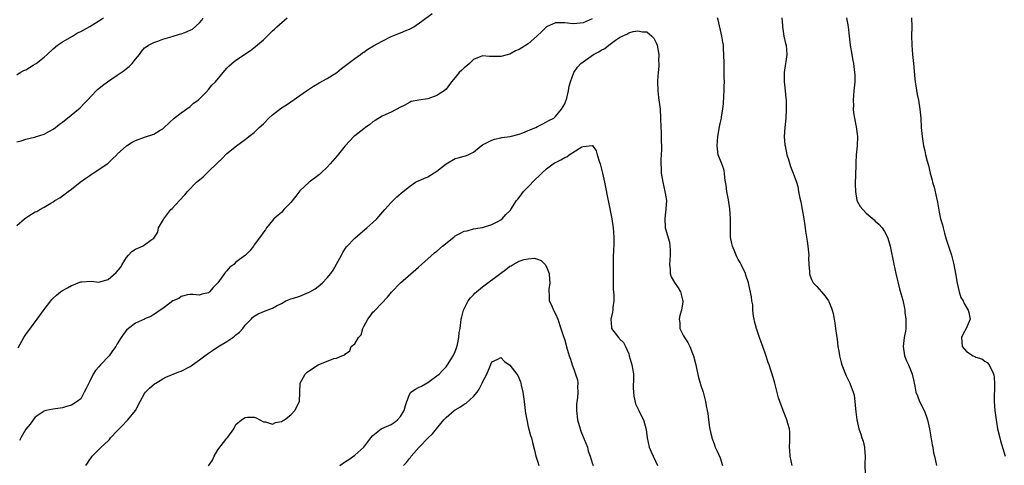
# Model space of a CAD drawing. Units: inches. Extents: x 2580000 to 2583000, y 1557000 to 1560000.
# Drawn here: x 2581498 to 2581713, y 1558023 to 1558121 of the extents above; entities that cross this region are included whole.
import ezdxf

# ---------------------------------------------------------------- set-up
doc = ezdxf.new("R2010")
doc.units = ezdxf.units.IN
doc.header["$MEASUREMENT"] = 0
doc.layers.add('LD25801557_10ft', color=52, linetype='Continuous')

msp = doc.modelspace()

# ---------------------------------------------------------------- linework, layer by layer
at = {"layer": 'LD25801557_10ft'}
for points, elevation in [([(2581497, 1558108.55), (2581497.75, 1558109), (2581498.57, 1558109.43), (2581499, 1558109.62), (2581500.62, 1558110.62), (2581501.11, 1558110.89), (2581501.21, 1558111), (2581503, 1558112.39), (2581503.64, 1558113), (2581505, 1558114.23), (2581505.94, 1558115), (2581507, 1558115.74), (2581509.17, 1558117), (2581510.31, 1558117.69), (2581511, 1558118.03), (2581513, 1558119.1), (2581514.16, 1558119.84), (2581515, 1558120.33), (2581515.99, 1558121)], 8360), ([(2581497, 1558093.86), (2581497.93, 1558094.07), (2581499, 1558094.41), (2581500.85, 1558094.85), (2581501, 1558094.9), (2581501.06, 1558094.94), (2581503, 1558095.54), (2581504.15, 1558096.15), (2581505, 1558096.64), (2581505.49, 1558097), (2581506.32, 1558097.68), (2581507, 1558098.16), (2581507.45, 1558098.55), (2581508.07, 1558099), (2581510.53, 1558101), (2581510.77, 1558101.23), (2581511.73, 1558102.27), (2581512.48, 1558103), (2581514.37, 1558105), (2581514.69, 1558105.31), (2581515, 1558105.52), (2581515.79, 1558106.21), (2581516.84, 1558107), (2581519, 1558108.45), (2581520.5, 1558109.5), (2581521, 1558109.89), (2581521.64, 1558110.36), (2581522.24, 1558111), (2581523, 1558111.98), (2581523.89, 1558113), (2581524.34, 1558113.66), (2581525, 1558114.43), (2581525.32, 1558114.68), (2581525.86, 1558115), (2581527, 1558115.63), (2581527.9, 1558115.9), (2581529, 1558116.29), (2581529.5, 1558116.5), (2581531, 1558116.89), (2581532.61, 1558117.39), (2581533, 1558117.47), (2581533.82, 1558117.82), (2581535, 1558118.28), (2581535.46, 1558118.54), (2581537, 1558119.9), (2581537.51, 1558120.49), (2581537.82, 1558121)], 8350), ([(2581497, 1558075.51), (2581498.72, 1558077), (2581499, 1558077.22), (2581499.67, 1558077.67), (2581501, 1558078.49), (2581501.41, 1558078.59), (2581502.08, 1558079), (2581503, 1558079.51), (2581504.43, 1558080.43), (2581505, 1558080.73), (2581505.35, 1558081), (2581506.43, 1558081.57), (2581507, 1558082.05), (2581507.56, 1558082.44), (2581508.22, 1558083), (2581509, 1558083.51), (2581510.91, 1558085), (2581512.12, 1558085.88), (2581513, 1558086.47), (2581513.29, 1558086.71), (2581513.71, 1558087), (2581515, 1558087.76), (2581516.78, 1558089), (2581517, 1558089.17), (2581517.92, 1558090.08), (2581518.89, 1558091), (2581519, 1558091.12), (2581521, 1558092.97), (2581522.25, 1558093.75), (2581523, 1558094.16), (2581525, 1558094.9), (2581527, 1558095.54), (2581528.39, 1558096.39), (2581529, 1558096.71), (2581529.29, 1558097), (2581531.46, 1558099), (2581533, 1558100.17), (2581535, 1558101.59), (2581535.72, 1558102.28), (2581536.73, 1558103), (2581537, 1558103.24), (2581538.73, 1558105), (2581538.84, 1558105.16), (2581539, 1558105.29), (2581539.74, 1558106.26), (2581540.51, 1558107), (2581542.16, 1558109), (2581543, 1558109.94), (2581543.51, 1558110.49), (2581544.11, 1558111), (2581545, 1558111.7), (2581548.17, 1558113.83), (2581549.31, 1558114.69), (2581551, 1558116.2), (2581552.44, 1558117.56), (2581553, 1558118.12), (2581553.47, 1558118.53), (2581553.98, 1558119), (2581556.19, 1558121)], 8340), ([(2581497.27, 1558048.73), (2581498.57, 1558051), (2581499, 1558051.65), (2581501.47, 1558055), (2581503, 1558057.15), (2581504.44, 1558059), (2581504.7, 1558059.3), (2581505, 1558059.58), (2581505.7, 1558060.3), (2581506.54, 1558061), (2581507, 1558061.28), (2581508.09, 1558061.91), (2581509, 1558062.39), (2581509.45, 1558062.55), (2581510.47, 1558063), (2581511, 1558063.18), (2581511.22, 1558063.22), (2581513.34, 1558063.34), (2581515, 1558063.14), (2581515.22, 1558063.22), (2581517, 1558063.71), (2581518.77, 1558065.23), (2581519.68, 1558066.32), (2581520.11, 1558067), (2581521, 1558068.49), (2581521.45, 1558069), (2581522.2, 1558069.8), (2581523, 1558070.38), (2581524.53, 1558071), (2581525, 1558071.27), (2581526.32, 1558072.32), (2581527, 1558072.76), (2581527.19, 1558073), (2581527.9, 1558074.1), (2581528.04, 1558075), (2581529.13, 1558076.87), (2581529.17, 1558077), (2581530.75, 1558079), (2581531, 1558079.25), (2581532.62, 1558081), (2581533.78, 1558082.22), (2581534.41, 1558083), (2581536.33, 1558085), (2581536.71, 1558085.29), (2581537, 1558085.55), (2581537.83, 1558086.17), (2581538.64, 1558087), (2581539, 1558087.32), (2581540.86, 1558089.14), (2581541, 1558089.34), (2581541.9, 1558090.1), (2581543, 1558091.32), (2581545.13, 1558093), (2581546.24, 1558093.76), (2581547, 1558094.32), (2581547.38, 1558094.62), (2581547.79, 1558095), (2581549, 1558095.9), (2581550.1, 1558097), (2581551, 1558097.82), (2581552.18, 1558099), (2581553, 1558099.76), (2581555, 1558101.29), (2581556.05, 1558101.95), (2581557, 1558102.64), (2581559, 1558104.01), (2581560.42, 1558105), (2581561.99, 1558106.01), (2581563.25, 1558106.75), (2581565, 1558107.74), (2581567.11, 1558109), (2581568.12, 1558109.88), (2581569, 1558110.54), (2581569.24, 1558110.76), (2581569.58, 1558111), (2581571, 1558112.12), (2581572.26, 1558113), (2581572.68, 1558113.32), (2581573, 1558113.5), (2581573.88, 1558114.12), (2581575.14, 1558114.86), (2581577, 1558115.92), (2581579, 1558116.89), (2581580.48, 1558117.52), (2581581, 1558117.7), (2581582.2, 1558118.2), (2581583, 1558118.54), (2581583.95, 1558119), (2581585.72, 1558120.28), (2581587.98, 1558121.98)], 8330), ([(2581623, 1558120.81), (2581621, 1558119.89), (2581619, 1558119.7), (2581618.21, 1558119.79), (2581617, 1558119.9), (2581615, 1558119.89), (2581613, 1558119), (2581611.98, 1558118.02), (2581610.9, 1558117), (2581609, 1558115.3), (2581607.57, 1558114.43), (2581607, 1558114.05), (2581606.24, 1558113.76), (2581605, 1558113.06), (2581603, 1558112.53), (2581602.5, 1558112.5), (2581601, 1558112.56), (2581600.54, 1558112.54), (2581599, 1558112.64), (2581597, 1558111.84), (2581596.12, 1558111), (2581595.52, 1558110.48), (2581595, 1558110.07), (2581594.47, 1558109.53), (2581593.9, 1558109), (2581593, 1558107.91), (2581592.17, 1558107), (2581591, 1558105.38), (2581590.61, 1558105), (2581589, 1558103.97), (2581587, 1558103.29), (2581585.02, 1558102.98), (2581583.35, 1558102.65), (2581583, 1558102.48), (2581581.81, 1558101.81), (2581581, 1558101.4), (2581579, 1558100.35), (2581577.83, 1558099.83), (2581577, 1558099.44), (2581575.51, 1558098.49), (2581575, 1558098.2), (2581574.33, 1558097.67), (2581573.37, 1558097), (2581573, 1558096.72), (2581571, 1558095.14), (2581570.84, 1558095), (2581569.95, 1558094.05), (2581568.93, 1558093), (2581567.19, 1558090.81), (2581565.63, 1558089), (2581565, 1558088.32), (2581563.6, 1558087), (2581563.28, 1558086.72), (2581561, 1558084.98), (2581559, 1558083.13), (2581558.08, 1558081.92), (2581557, 1558080.56), (2581555.49, 1558079), (2581555.28, 1558078.72), (2581555, 1558078.4), (2581554.24, 1558077.76), (2581553.27, 1558077), (2581553, 1558076.61), (2581551.69, 1558075), (2581551.45, 1558074.55), (2581551, 1558074.06), (2581550.62, 1558073.38), (2581549, 1558071.26), (2581548.84, 1558071), (2581548, 1558070), (2581547.06, 1558069), (2581545, 1558067.48), (2581544.52, 1558067), (2581543.63, 1558066.37), (2581543, 1558065.62), (2581542.69, 1558065.31), (2581542.49, 1558065), (2581541, 1558062.96), (2581540.04, 1558061.96), (2581539.2, 1558061), (2581539, 1558060.8), (2581537.52, 1558060.48), (2581537, 1558060.26), (2581535.56, 1558060.44), (2581535, 1558060.45), (2581534.36, 1558060.36), (2581533, 1558060.01), (2581532.45, 1558059.55), (2581531.17, 1558059), (2581530.53, 1558058.53), (2581529, 1558057.32), (2581528.43, 1558057), (2581527.62, 1558056.38), (2581527, 1558056.01), (2581526.38, 1558055.62), (2581525, 1558055.09), (2581524.95, 1558055.05), (2581523, 1558054.17), (2581521.49, 1558053), (2581521, 1558052.59), (2581520.32, 1558051.68), (2581519.88, 1558051), (2581519, 1558049.6), (2581518.66, 1558049), (2581517.93, 1558048.07), (2581517.22, 1558047), (2581515.35, 1558045), (2581515, 1558044.58), (2581514.21, 1558043.79), (2581513.72, 1558043), (2581513, 1558041.44), (2581512.74, 1558041), (2581512.17, 1558039.83), (2581511.79, 1558039), (2581511, 1558037.59), (2581510.24, 1558037), (2581509, 1558036.15), (2581507.88, 1558035.88), (2581507, 1558035.63), (2581506.48, 1558035.52), (2581505, 1558035.33), (2581503.39, 1558035), (2581503, 1558034.89), (2581501, 1558033.53), (2581500.58, 1558033), (2581499.95, 1558032.05), (2581499, 1558030.9), (2581497.89, 1558029), (2581497.57, 1558028.43)], 8320), ([(2581666.77, 1558023), (2581666.36, 1558025), (2581666.3, 1558026.3), (2581666.24, 1558027), (2581666.32, 1558028.32), (2581666.28, 1558030.28), (2581666.19, 1558031), (2581665.85, 1558032.15), (2581665.65, 1558033), (2581664.8, 1558035), (2581664.07, 1558037), (2581663.81, 1558037.81), (2581663, 1558041), (2581662.44, 1558043), (2581662.16, 1558043.84), (2581661.77, 1558045), (2581661.56, 1558045.56), (2581661, 1558047.15), (2581660.37, 1558049), (2581659.98, 1558049.98), (2581659.66, 1558051), (2581658.98, 1558052.98), (2581658.58, 1558054.58), (2581658.48, 1558055), (2581658.35, 1558055.65), (2581658.2, 1558057), (2581658.17, 1558058.17), (2581657.99, 1558059), (2581657.91, 1558059.91), (2581657.55, 1558061.55), (2581657.22, 1558063), (2581656.67, 1558064.67), (2581656.59, 1558065), (2581655.66, 1558067), (2581655.42, 1558067.42), (2581655, 1558068.08), (2581654.68, 1558068.68), (2581654.26, 1558069.74), (2581653.73, 1558071), (2581653.58, 1558071.58), (2581653.33, 1558073), (2581653.26, 1558075), (2581653.28, 1558077), (2581653.15, 1558079.15), (2581652.83, 1558081.17), (2581652.51, 1558083), (2581652.33, 1558084.33), (2581652.23, 1558085), (2581652.05, 1558085.95), (2581651.95, 1558087), (2581651.83, 1558087.83), (2581651.38, 1558089), (2581650.63, 1558091), (2581650.37, 1558093), (2581650.5, 1558095), (2581650.85, 1558097.15), (2581651, 1558097.83), (2581651.26, 1558098.74), (2581651.31, 1558099), (2581651.34, 1558099.34), (2581651.65, 1558101), (2581651.77, 1558102.23), (2581651.82, 1558103.82), (2581651.89, 1558105), (2581651.94, 1558106.06), (2581651.95, 1558107), (2581651.92, 1558107.92), (2581651.91, 1558110.09), (2581651.88, 1558111), (2581651.86, 1558113), (2581651.76, 1558114.24), (2581651.74, 1558115), (2581651.65, 1558115.65), (2581651.4, 1558117), (2581650.58, 1558120.58), (2581650.47, 1558121)], 8320), ([(2581664.51, 1558121), (2581664.65, 1558119.35), (2581664.66, 1558119), (2581664.96, 1558117), (2581665.36, 1558115.36), (2581665.47, 1558115), (2581665.65, 1558113), (2581665.42, 1558111.42), (2581665.34, 1558111), (2581665.04, 1558109), (2581665.07, 1558107.07), (2581665.29, 1558105), (2581665.41, 1558103.41), (2581665.47, 1558103), (2581665.52, 1558101), (2581665.43, 1558099), (2581665.2, 1558097), (2581665.06, 1558095), (2581665.22, 1558093.22), (2581665.23, 1558093), (2581665.66, 1558091), (2581666, 1558090), (2581666.42, 1558088.42), (2581667.01, 1558087), (2581667.72, 1558085), (2581668.03, 1558084.03), (2581668.21, 1558083), (2581668.49, 1558081.51), (2581668.69, 1558080.69), (2581669.01, 1558079.01), (2581669.35, 1558077), (2581669.56, 1558075.56), (2581669.62, 1558075), (2581669.71, 1558074.29), (2581670.11, 1558072.11), (2581670.26, 1558071), (2581670.31, 1558070.31), (2581670.45, 1558069), (2581670.4, 1558068.4), (2581670.46, 1558067), (2581670.58, 1558065.42), (2581670.56, 1558065), (2581670.65, 1558064.65), (2581671, 1558063.71), (2581671.25, 1558063.25), (2581671.41, 1558063), (2581672.2, 1558062.2), (2581673.19, 1558061), (2581674.06, 1558060.06), (2581674.76, 1558059), (2581674.85, 1558058.85), (2581675, 1558058.49), (2581675.42, 1558057.42), (2581675.57, 1558057), (2581675.75, 1558056.25), (2581676.01, 1558055), (2581676.12, 1558054.12), (2581676.3, 1558053), (2581676.55, 1558051), (2581676.62, 1558050.62), (2581676.82, 1558049), (2581677, 1558048), (2581677.16, 1558047), (2581677.55, 1558045.55), (2581677.64, 1558045), (2581678.59, 1558042.59), (2581679, 1558041.85), (2581679.43, 1558041), (2581680.19, 1558039), (2581680.34, 1558038.34), (2581680.54, 1558037), (2581680.64, 1558035.36), (2581680.75, 1558034.75), (2581680.93, 1558033), (2581681.41, 1558031), (2581681.84, 1558029.84), (2581682.09, 1558029), (2581682.32, 1558028.32), (2581682.62, 1558027), (2581682.67, 1558026.67), (2581682.79, 1558025), (2581682.73, 1558023.27), (2581682.79, 1558021)], 8330), ([(2581678.69, 1558121), (2581679.03, 1558119), (2581679.25, 1558117), (2581679.52, 1558115), (2581679.87, 1558113), (2581680.02, 1558112.02), (2581680.22, 1558111), (2581680.46, 1558109), (2581680.49, 1558108.49), (2581680.49, 1558107), (2581680.34, 1558105.66), (2581680.32, 1558105), (2581680.16, 1558103), (2581680.21, 1558101.79), (2581680.19, 1558101), (2581680.23, 1558100.23), (2581680.46, 1558099), (2581680.85, 1558097.15), (2581681.11, 1558095), (2581681.01, 1558093), (2581680.81, 1558091), (2581680.72, 1558089.28), (2581680.75, 1558088.75), (2581680.59, 1558084.59), (2581680.64, 1558083), (2581680.99, 1558081), (2581681.71, 1558079.71), (2581682.25, 1558079), (2581683, 1558078.22), (2581684.75, 1558076.75), (2581685, 1558076.51), (2581685.81, 1558075.81), (2581686.48, 1558075), (2581687, 1558074.22), (2581687.65, 1558073), (2581688, 1558072), (2581688.24, 1558071), (2581689.03, 1558067.03), (2581689.49, 1558065), (2581690.32, 1558061.68), (2581690.63, 1558060.63), (2581691, 1558059.19), (2581691.41, 1558057.41), (2581691.46, 1558057), (2581691.49, 1558056.51), (2581691.69, 1558055), (2581691.68, 1558053.68), (2581691.66, 1558053), (2581691.59, 1558052.41), (2581691.36, 1558051), (2581691.1, 1558049), (2581691.41, 1558047), (2581691.86, 1558045.86), (2581692.26, 1558045), (2581693, 1558043.2), (2581693.1, 1558043), (2581693.41, 1558041.41), (2581693.52, 1558041), (2581693.64, 1558040.36), (2581693.86, 1558039), (2581694.22, 1558038.22), (2581694.68, 1558037), (2581695.7, 1558035), (2581696.07, 1558034.07), (2581696.43, 1558033), (2581696.89, 1558031), (2581697.48, 1558027.48), (2581697.58, 1558027), (2581697.77, 1558025.77), (2581697.96, 1558025), (2581698.38, 1558023)], 8340), ([(2581692.96, 1558120.96), (2581693.01, 1558119), (2581692.95, 1558117.05), (2581692.97, 1558115), (2581693.17, 1558113), (2581693.39, 1558111), (2581693.66, 1558107.66), (2581693.73, 1558107), (2581693.9, 1558106.1), (2581694.2, 1558104.2), (2581694.46, 1558103), (2581694.78, 1558101), (2581694.95, 1558099), (2581695.06, 1558097), (2581695.25, 1558095), (2581695.57, 1558093), (2581695.85, 1558091.85), (2581696.03, 1558091), (2581696.37, 1558089.63), (2581696.65, 1558088.65), (2581697.03, 1558087), (2581697.47, 1558085.47), (2581697.55, 1558085), (2581697.91, 1558083.91), (2581698.41, 1558081.59), (2581698.64, 1558080.64), (2581699, 1558078.46), (2581699.31, 1558077), (2581699.7, 1558075.7), (2581699.84, 1558075), (2581700.15, 1558073.85), (2581700.53, 1558072.53), (2581701.68, 1558069), (2581702.18, 1558067), (2581702.58, 1558065), (2581702.93, 1558062.93), (2581703.36, 1558061), (2581703.77, 1558059.77), (2581704.23, 1558059), (2581704.43, 1558058.43), (2581705, 1558057.59), (2581705.21, 1558057.21), (2581705.37, 1558057), (2581705.51, 1558056.49), (2581705.75, 1558055), (2581704.87, 1558053), (2581704.22, 1558051.78), (2581703.86, 1558051), (2581704.05, 1558049), (2581705, 1558047.93), (2581706.46, 1558047), (2581706.83, 1558046.83), (2581707, 1558046.7), (2581708.32, 1558046.32), (2581709, 1558045.84), (2581709.52, 1558045.52), (2581709.94, 1558045), (2581710.78, 1558043.22), (2581710.9, 1558043), (2581710.93, 1558042.93), (2581711, 1558042.18), (2581711.1, 1558041), (2581711.04, 1558037), (2581711.15, 1558035), (2581711.44, 1558033), (2581711.53, 1558032.47), (2581711.8, 1558031), (2581712.25, 1558029), (2581712.41, 1558028.41), (2581713.43, 1558025)], 8350), ([(2581512.12, 1558023), (2581512.52, 1558023.48), (2581513, 1558024.32), (2581513.31, 1558024.69), (2581513.51, 1558025), (2581515, 1558026.5), (2581515.45, 1558027), (2581517, 1558028.39), (2581517.3, 1558028.7), (2581517.55, 1558029), (2581519, 1558030.59), (2581520.2, 1558031.8), (2581521, 1558032.71), (2581521.16, 1558032.84), (2581521.33, 1558033), (2581522.97, 1558035), (2581524.04, 1558037), (2581525, 1558038.76), (2581525.18, 1558039), (2581526.06, 1558039.94), (2581527.17, 1558040.83), (2581527.42, 1558041), (2581529, 1558041.94), (2581529.67, 1558042.33), (2581532.5, 1558043.5), (2581533, 1558043.63), (2581535, 1558044.66), (2581535.21, 1558044.79), (2581535.46, 1558045), (2581537, 1558046.1), (2581538.18, 1558047), (2581539, 1558047.6), (2581539.87, 1558048.13), (2581541, 1558048.94), (2581543, 1558050.13), (2581544.31, 1558051), (2581544.7, 1558051.3), (2581545, 1558051.58), (2581545.8, 1558052.2), (2581546.51, 1558053), (2581547, 1558053.67), (2581548.32, 1558055), (2581548.64, 1558055.36), (2581549, 1558055.65), (2581549.84, 1558056.16), (2581551.26, 1558056.74), (2581553, 1558057.41), (2581553.9, 1558057.9), (2581555, 1558058.47), (2581555.95, 1558059), (2581556.67, 1558059.33), (2581557, 1558059.44), (2581557.59, 1558059.59), (2581559, 1558060.07), (2581561, 1558060.9), (2581561.15, 1558061), (2581562.33, 1558061.67), (2581563, 1558062.14), (2581563.94, 1558063), (2581565, 1558064.08), (2581565.76, 1558065), (2581566.25, 1558065.75), (2581568.1, 1558069), (2581568.37, 1558069.63), (2581569, 1558070.57), (2581569.18, 1558070.82), (2581571, 1558072.78), (2581572.19, 1558073.81), (2581573.66, 1558075), (2581575, 1558076.2), (2581575.83, 1558077), (2581577.63, 1558079), (2581579, 1558080.57), (2581580.21, 1558081.78), (2581581.62, 1558083), (2581583, 1558084.07), (2581584.33, 1558085), (2581584.76, 1558085.24), (2581585, 1558085.31), (2581586.16, 1558085.84), (2581587, 1558086.18), (2581589, 1558087.42), (2581591, 1558089), (2581593, 1558090.16), (2581593.69, 1558090.31), (2581595, 1558090.72), (2581595.25, 1558090.76), (2581595.87, 1558091), (2581597, 1558091.57), (2581598.72, 1558093), (2581599, 1558093.18), (2581601, 1558094.19), (2581601.59, 1558094.41), (2581603, 1558094.74), (2581603.19, 1558094.81), (2581605.03, 1558095.03), (2581607, 1558095.53), (2581607.81, 1558095.81), (2581609, 1558096.34), (2581610.64, 1558097), (2581611, 1558097.21), (2581612.19, 1558097.81), (2581613, 1558098.25), (2581613.52, 1558098.48), (2581614.58, 1558099), (2581615, 1558099.39), (2581616.28, 1558101), (2581617, 1558102.15), (2581617.2, 1558102.8), (2581617.3, 1558103), (2581617.44, 1558103.44), (2581617.84, 1558105), (2581617.99, 1558106.01), (2581618.25, 1558107), (2581618.98, 1558109), (2581619.82, 1558110.18), (2581620.55, 1558111), (2581623.31, 1558113), (2581624.47, 1558113.53), (2581625, 1558113.89), (2581625.75, 1558114.25), (2581626.65, 1558115), (2581628.09, 1558116.09), (2581629, 1558116.72), (2581629.58, 1558117), (2581630.56, 1558117.44), (2581631, 1558117.74), (2581632.01, 1558118.01), (2581633, 1558118.18), (2581634.05, 1558117.95), (2581635, 1558117.91), (2581636.05, 1558117), (2581636.51, 1558116.51), (2581637, 1558115.53), (2581637.2, 1558115), (2581637.57, 1558113), (2581637.56, 1558111.56), (2581637.59, 1558111), (2581637.57, 1558110.43), (2581637.42, 1558109), (2581637.28, 1558107.28), (2581637.28, 1558107), (2581637.35, 1558105), (2581637.55, 1558103.55), (2581637.87, 1558101), (2581637.99, 1558099), (2581638.04, 1558097), (2581638.09, 1558096.09), (2581638.1, 1558093.9), (2581638.16, 1558093), (2581638.18, 1558092.18), (2581638.12, 1558091), (2581638.04, 1558089.96), (2581638.03, 1558089), (2581638.08, 1558088.08), (2581638.11, 1558087), (2581638.47, 1558085), (2581638.95, 1558083), (2581639, 1558082.61), (2581639.28, 1558081), (2581639.16, 1558079.16), (2581639.16, 1558079), (2581639, 1558077.81), (2581638.91, 1558077), (2581639, 1558075), (2581639.9, 1558071.9), (2581640.04, 1558071), (2581640.1, 1558070.1), (2581640.06, 1558069), (2581639.98, 1558067.98), (2581639.93, 1558067), (2581640.09, 1558065.91), (2581640.07, 1558065), (2581640.3, 1558064.3), (2581641.01, 1558063.01), (2581641.85, 1558061.85), (2581642.35, 1558061), (2581642.76, 1558059.24), (2581642.85, 1558059), (2581642.84, 1558058.84), (2581642.56, 1558057), (2581642.21, 1558055.79), (2581642.03, 1558055), (2581642.19, 1558054.19), (2581642.23, 1558053), (2581643, 1558051.4), (2581643.2, 1558051), (2581643.93, 1558049.93), (2581644.38, 1558049), (2581645, 1558047.47), (2581645.15, 1558047.15), (2581645.21, 1558047), (2581645.71, 1558045), (2581645.91, 1558043.91), (2581646.26, 1558042.27), (2581646.68, 1558041), (2581646.73, 1558040.73), (2581647.34, 1558039), (2581647.83, 1558037), (2581647.99, 1558036.01), (2581648.2, 1558035), (2581648.35, 1558034.35), (2581648.51, 1558033), (2581648.73, 1558031.27), (2581649, 1558030), (2581649.2, 1558029.2), (2581649.24, 1558029), (2581649.73, 1558027.73), (2581649.95, 1558027), (2581650.29, 1558026.29), (2581651, 1558024.65), (2581651.56, 1558023)], 8310), ([(2581539, 1558022.88), (2581539.88, 1558024.12), (2581540.23, 1558025), (2581541, 1558026.41), (2581543, 1558028.95), (2581543.07, 1558029), (2581543.19, 1558029.19), (2581544.52, 1558031), (2581545, 1558031.93), (2581546.21, 1558033), (2581547, 1558033.47), (2581547.55, 1558033.55), (2581549, 1558033.54), (2581549.39, 1558033.39), (2581551, 1558032.57), (2581551.48, 1558032.52), (2581553, 1558032.04), (2581553.63, 1558032.37), (2581555, 1558032.59), (2581555.22, 1558032.78), (2581555.64, 1558033), (2581557, 1558034.05), (2581557.92, 1558035), (2581558.93, 1558037), (2581559.05, 1558041), (2581560.14, 1558043), (2581560.6, 1558043.4), (2581561, 1558043.71), (2581561.77, 1558044.23), (2581563.01, 1558045.01), (2581566.44, 1558046.44), (2581567, 1558046.51), (2581568.21, 1558047), (2581568.82, 1558047.18), (2581569, 1558047.46), (2581569.94, 1558048.06), (2581570.26, 1558049), (2581571, 1558049.65), (2581571.8, 1558051), (2581572.4, 1558051.6), (2581572.8, 1558053), (2581573, 1558053.4), (2581573.9, 1558055), (2581574.35, 1558055.65), (2581575, 1558056.52), (2581575.25, 1558056.75), (2581575.45, 1558057), (2581578.18, 1558059.82), (2581579.08, 1558060.92), (2581581.03, 1558062.97), (2581585, 1558066.4), (2581585.64, 1558067), (2581588.48, 1558069.52), (2581589, 1558069.92), (2581590.24, 1558071), (2581592.69, 1558073), (2581593, 1558073.23), (2581594.17, 1558073.83), (2581595, 1558074.27), (2581595.61, 1558074.39), (2581597, 1558074.79), (2581598.46, 1558075), (2581599, 1558075.09), (2581601, 1558075.78), (2581602.51, 1558076.51), (2581603, 1558076.79), (2581603.3, 1558077), (2581604.1, 1558077.9), (2581605, 1558078.72), (2581605.11, 1558078.89), (2581605.21, 1558079), (2581606.46, 1558081), (2581606.72, 1558081.28), (2581607, 1558081.63), (2581608, 1558083), (2581609, 1558083.99), (2581610.47, 1558085.53), (2581611.5, 1558086.5), (2581611.95, 1558087), (2581613, 1558087.93), (2581614.44, 1558089), (2581614.77, 1558089.23), (2581615, 1558089.32), (2581616.12, 1558089.88), (2581617, 1558090.42), (2581617.46, 1558090.55), (2581617.97, 1558091), (2581620.76, 1558092.76), (2581621, 1558092.86), (2581622.97, 1558093.03), (2581623, 1558093.05), (2581623.04, 1558093.03), (2581623.86, 1558091.86), (2581624.13, 1558091), (2581624.58, 1558089.42), (2581624.72, 1558089), (2581625.23, 1558087), (2581625.72, 1558085), (2581625.95, 1558083.95), (2581626.37, 1558081.63), (2581626.6, 1558080.6), (2581627.29, 1558077), (2581627.58, 1558075), (2581627.72, 1558073), (2581627.73, 1558071.73), (2581627.67, 1558069.67), (2581627.62, 1558069), (2581627.61, 1558067.61), (2581627.59, 1558067), (2581627.57, 1558063.57), (2581627.59, 1558063), (2581627.61, 1558061.61), (2581627.76, 1558060.24), (2581627.75, 1558059), (2581627.56, 1558057.56), (2581627.52, 1558057), (2581627.46, 1558056.54), (2581627.07, 1558055), (2581627.23, 1558053.23), (2581627.27, 1558053), (2581628.76, 1558051), (2581628.88, 1558050.88), (2581629, 1558050.74), (2581629.88, 1558049.88), (2581630.29, 1558049), (2581631, 1558047.4), (2581631.14, 1558047), (2581631.54, 1558045.54), (2581631.72, 1558045), (2581631.88, 1558043.88), (2581632.06, 1558043), (2581632.08, 1558042.08), (2581632, 1558040), (2581632.02, 1558039), (2581632.14, 1558038.14), (2581632.46, 1558036.46), (2581633, 1558035.48), (2581633.24, 1558035), (2581633.79, 1558033.79), (2581634.26, 1558033), (2581634.85, 1558030.85), (2581635.02, 1558029), (2581635.49, 1558027), (2581635.95, 1558025.95), (2581637.32, 1558023)], 8300), ([(2581567.77, 1558023), (2581569, 1558023.82), (2581569.72, 1558024.28), (2581571, 1558025.24), (2581573, 1558026.97), (2581574.53, 1558029), (2581575, 1558029.57), (2581576.78, 1558031), (2581576.92, 1558031.08), (2581579, 1558031.98), (2581579.61, 1558032.39), (2581580.4, 1558033), (2581581, 1558033.69), (2581581.82, 1558035), (2581582.13, 1558036.13), (2581582.4, 1558037), (2581583, 1558038.52), (2581583.32, 1558039), (2581584.32, 1558039.68), (2581585, 1558040.09), (2581585.62, 1558040.38), (2581587, 1558041.16), (2581587.61, 1558041.61), (2581589, 1558042.58), (2581589.48, 1558043), (2581590.24, 1558043.76), (2581591, 1558044.55), (2581591.35, 1558045), (2581592.59, 1558047), (2581593, 1558047.91), (2581593.27, 1558048.73), (2581593.49, 1558049.49), (2581593.8, 1558051), (2581593.89, 1558052.11), (2581594.08, 1558053), (2581594.26, 1558054.26), (2581594.32, 1558055), (2581594.44, 1558055.56), (2581594.84, 1558057), (2581595.87, 1558059), (2581596.34, 1558059.66), (2581597, 1558060.31), (2581597.32, 1558060.68), (2581597.68, 1558061), (2581599, 1558062.11), (2581603, 1558065.12), (2581604.13, 1558065.87), (2581605, 1558066.62), (2581605.28, 1558066.72), (2581605.69, 1558067), (2581607, 1558067.72), (2581608.09, 1558068.09), (2581609, 1558068.25), (2581610.36, 1558068.36), (2581611, 1558068.17), (2581611.85, 1558067.84), (2581612.69, 1558067), (2581613, 1558066.5), (2581613.58, 1558065), (2581613.65, 1558063.65), (2581613.72, 1558063), (2581613.51, 1558061.51), (2581613.5, 1558061), (2581613.57, 1558060.43), (2581613.6, 1558059), (2581614.08, 1558058.08), (2581614.52, 1558057), (2581615, 1558056.18), (2581615.45, 1558055), (2581616.16, 1558053), (2581616.81, 1558051), (2581616.87, 1558050.87), (2581617, 1558050.43), (2581617.52, 1558048.48), (2581617.98, 1558047), (2581618.25, 1558046.25), (2581618.63, 1558045), (2581619, 1558044.05), (2581619.37, 1558043), (2581619.76, 1558041.76), (2581619.86, 1558041), (2581619.78, 1558040.22), (2581619.86, 1558039), (2581619.77, 1558037.77), (2581619.64, 1558037), (2581619.6, 1558036.4), (2581619.57, 1558035), (2581619.82, 1558033), (2581620.34, 1558031), (2581620.5, 1558030.5), (2581621, 1558029.27), (2581621.23, 1558028.77), (2581621.98, 1558027), (2581622.14, 1558026.14), (2581622.59, 1558025), (2581623, 1558023.53), (2581623.23, 1558023)], 8290), ([(2581581.72, 1558023), (2581582.37, 1558023.63), (2581583, 1558024.51), (2581583.24, 1558024.76), (2581583.39, 1558025), (2581585.11, 1558027), (2581587.11, 1558029), (2581588.07, 1558029.93), (2581588.88, 1558031), (2581589.86, 1558032.14), (2581590.52, 1558033), (2581591, 1558033.51), (2581592.76, 1558035), (2581593, 1558035.18), (2581594.15, 1558035.85), (2581595, 1558036.4), (2581595.38, 1558036.62), (2581597, 1558038.05), (2581597.83, 1558039), (2581598.28, 1558039.72), (2581598.92, 1558041), (2581599, 1558041.21), (2581599.91, 1558043), (2581600.58, 1558044.58), (2581601, 1558045.68), (2581602.17, 1558046.17), (2581603, 1558046.61), (2581603.77, 1558045.77), (2581605, 1558044.93), (2581606.51, 1558043), (2581606.7, 1558042.7), (2581607.31, 1558041.31), (2581607.4, 1558041), (2581607.47, 1558040.53), (2581607.82, 1558039), (2581607.99, 1558037.99), (2581608.09, 1558037), (2581608.35, 1558035), (2581608.41, 1558034.41), (2581608.66, 1558033), (2581609, 1558031.42), (2581609.53, 1558029.53), (2581609.71, 1558029), (2581609.96, 1558028.04), (2581610.36, 1558026.36), (2581610.66, 1558025), (2581611, 1558023.91), (2581611.33, 1558023)], 8280)]:
    msp.add_lwpolyline(points, dxfattribs=dict(at, elevation=elevation))

doc.saveas('drawing.dxf')
